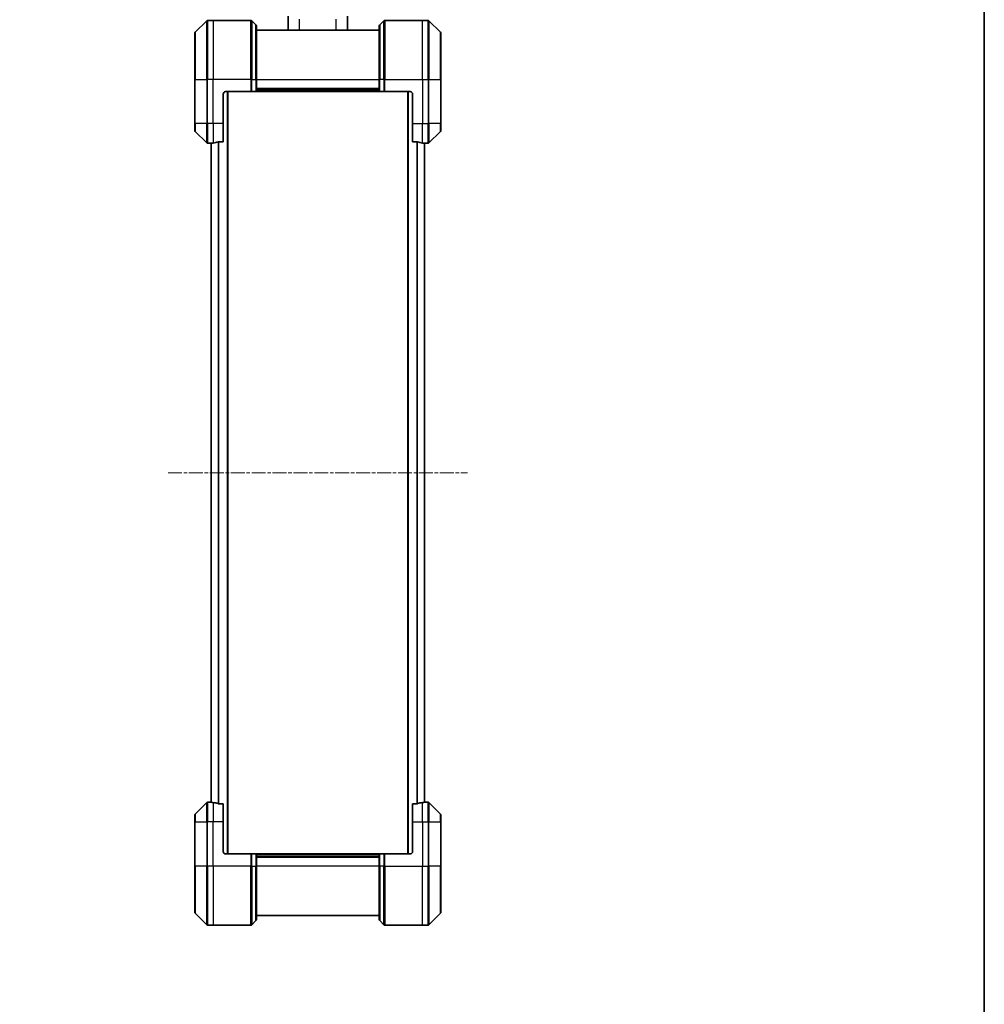
# Model space of a CAD drawing. Units: millimetres. Extents: x 0 to 10617, y 0 to 1967.
# Drawn here: x 4310 to 4702, y 733 to 1134 of the extents above; entities that cross this region are included whole.
import ezdxf

# ---------------------------------------------------------------- set-up
doc = ezdxf.new("R2010")
doc.units = ezdxf.units.MM
doc.linetypes.add('CHAIN', pattern=[0.3543, 0.2362, -0.0295, 0.0591, -0.0295])
for name, color, linetype, lineweight in [('Border (ISO)', 7, 'Continuous', 35), ('Centerline (ISO)', 131, 'Continuous', 18), ('Dimension (ISO)', 7, 'Continuous', 18), ('Dimension (ISO) @ 1', 7, 'Continuous', 18), ('Visible (ISO)', 7, 'Continuous', 35), ('Visible Narrow (ISO)', 7, 'Continuous', 25)]:
    doc.layers.add(name, color=color, linetype=linetype, lineweight=lineweight)
doc.styles.add('Note Text (TK)', font='MS PGothic.ttf')
doc.dimstyles.new('Default - Method 1b (TK)', dxfattribs={"dimscale": 5, "dimtxt": 2.5, "dimasz": 2.5, "dimexe": 1, "dimexo": 1.5, "dimgap": 1, "dimtad": 1, "dimtoh": 1, "dimrnd": 1e-08, "dimdsep": 46, "dimtxsty": 'Note Text (TK)', "dimblk": 'OPEN', "dimcen": 0.09, "dimdle": 5, "dimclrd": 100, "dimclre": 100, "dimclrt": 7, "dimadec": 1, "dimazin": 1, "dimtfac": 1, "dimtmove": 0, "dimatfit": 3, "dimldrblk": 'OPEN', "dimfxl": 1, "dimtolj": 1, "dimlwd": -1, "dimlwe": -1, "dimarcsym": 0})

# ---------------------------------------------------------------- blocks, each defined once
blk = doc.blocks.new('図面枠 tk図枠')
at = {"layer": 'Border (ISO)'}
blk.add_line((405.5, 289), (405.5, 8), dxfattribs=at)
blk = doc.blocks.new('_Open')
at = {"color": 0, "linetype": 'ByBlock', "lineweight": -2}
for p, q in [((-1, 0.167), (0, 0)), ((-1, -0.167), (0, 0)), ((0, 0), (-1, 0))]:
    blk.add_line(p, q, dxfattribs=at)
blk = doc.blocks.new('*D48')
at = {"layer": 'Defpoints', "color": 0}
for p in [(4475.04, 1227.55), (4387.04, 1126.84), (4475.04, 1126.84)]:
    blk.add_point(p, dxfattribs=at)
at = {"layer": 'Dimension (ISO)', "color": 100}
for p, q in [((4387.04, 1137.34), (4387.04, 1234.55)), ((4475.04, 1137.34), (4475.04, 1234.55)), ((4404.54, 1227.55), (4457.54, 1227.55))]:
    blk.add_line(p, q, dxfattribs=at)
at = {"layer": 'Dimension (ISO)', "color": 100, "xscale": 17.5, "yscale": 17.5, "zscale": 17.5, "rotation": 180}
blk.add_blockref('_Open', (4387.04, 1227.55), dxfattribs=at)
at = {"layer": 'Dimension (ISO)', "color": 100, "xscale": 17.5, "yscale": 17.5, "zscale": 17.5}
blk.add_blockref('_Open', (4475.04, 1227.55), dxfattribs=at)
at = {"layer": 'Dimension (ISO)', "color": 7, "insert": (4431.04, 1260.08), "char_height": 17.5, "attachment_point": 5, "style": 'Note Text (TK)'}
blk.add_mtext('\\A1;\\fMS PGothic|b0|i0;{\\H17.4300;88±0.3 \\P}\\fMS PGothic|b0|i0;{\\H17.4300;(ケース外形 / External)}', dxfattribs=at)

msp = doc.modelspace()

# ---------------------------------------------------------------- linework, layer by layer
at = {"layer": 'Centerline (ISO)', "linetype": 'CHAIN', "ltscale": 23.990969}
msp.add_line((4370.1387, 949.4848), (4491.9387, 949.4848), dxfattribs=at)
at = {"layer": 'Visible (ISO)'}
for p, q in [((4385.8923, 1133.3384), (4381.1852, 1128.6313)), ((4388.5387, 1133.4848), (4386.2458, 1133.4848)), ((4403.8316, 1133.4848), (4388.5387, 1133.4848)), ((4404.1852, 1133.3384), (4405.8923, 1131.6313)), ((4418.9387, 1129.4848), (4418.9387, 1135.2043)), ((4443.1387, 1129.4848), (4443.1387, 1135.2043)), ((4457.8923, 1133.3384), (4456.1852, 1131.6313)), ((4458.2458, 1133.4848), (4473.5387, 1133.4848)), ((4473.5387, 1133.4848), (4475.8316, 1133.4848)), ((4480.8923, 1128.6313), (4476.1852, 1133.3384)), ((4406.0387, 1131.2777), (4406.0387, 1109.4848)), ((4456.0387, 1129.4848), (4406.0387, 1129.4848)), ((4456.0387, 1109.4848), (4456.0387, 1131.2777)), ((4381.0387, 1109.4848), (4381.0387, 1128.2777)), ((4481.0387, 1128.2777), (4481.0387, 1109.4848)), ((4381.0387, 1109.4848), (4381.0387, 1091.4848)), ((4406.0387, 1104.4848), (4406.0387, 1109.4848)), ((4456.0387, 1109.4848), (4456.0387, 1104.4848)), ((4481.0387, 1091.4848), (4481.0387, 1109.4848)), ((4406.0387, 1105.4848), (4456.0387, 1105.4848)), ((4392.5387, 1091.4848), (4392.5387, 1103.4848)), ((4393.5387, 1104.4848), (4403.8316, 1104.4848)), ((4394.4387, 794.4848), (4394.4387, 1104.4848)), ((4404.1852, 1104.4848), (4403.8316, 1104.4848)), ((4404.1852, 1104.4848), (4405.8923, 1104.4848)), ((4406.0387, 1104.4848), (4405.8923, 1104.4848)), ((4406.0387, 1104.4848), (4456.0387, 1104.4848)), ((4456.1852, 1104.4848), (4456.0387, 1104.4848)), ((4456.1852, 1104.4848), (4457.8923, 1104.4848)), ((4458.2458, 1104.4848), (4457.8923, 1104.4848)), ((4468.5387, 1104.4848), (4458.2458, 1104.4848)), ((4467.6387, 1104.4848), (4467.6387, 794.4848)), ((4469.5387, 1103.4848), (4469.5387, 1091.4848)), ((4381.0387, 1088.6919), (4381.0387, 1091.4848)), ((4392.5387, 1091.4848), (4392.5387, 1084.0686)), ((4469.5387, 1084.0686), (4469.5387, 1091.4848)), ((4481.0387, 1091.4848), (4481.0387, 1088.6919)), ((4381.1852, 1088.3384), (4385.8923, 1083.6313)), ((4476.1852, 1083.6313), (4480.8923, 1088.3384)), ((4387.5387, 1083.4848), (4386.2458, 1083.4848)), ((4387.5387, 1083.4929), (4387.5387, 1083.4848)), ((4387.5387, 1083.4848), (4387.6387, 1083.4848)), ((4387.6387, 1083.5061), (4387.6387, 815.4635)), ((4390.6474, 1084.0686), (4392.5387, 1084.0686)), ((4469.5387, 1084.0686), (4471.4301, 1084.0686)), ((4474.4387, 815.4635), (4474.4387, 1083.5061)), ((4474.4387, 1083.4848), (4474.5387, 1083.4848)), ((4474.5387, 1083.4848), (4474.5387, 1083.4929)), ((4474.5387, 1083.4848), (4475.8316, 1083.4848)), ((4385.8923, 815.3384), (4381.1852, 810.6313)), ((4387.5387, 815.4848), (4386.2458, 815.4848)), ((4387.6387, 815.4848), (4387.5387, 815.4848)), ((4387.5387, 815.4848), (4387.5387, 815.4767)), ((4392.5387, 814.901), (4390.6474, 814.901)), ((4392.5387, 814.901), (4392.5387, 807.4848)), ((4471.4301, 814.901), (4469.5387, 814.901)), ((4469.5387, 807.4848), (4469.5387, 814.901)), ((4474.5387, 815.4848), (4474.4387, 815.4848)), ((4474.5387, 815.4767), (4474.5387, 815.4848)), ((4474.5387, 815.4848), (4475.8316, 815.4848)), ((4480.8923, 810.6313), (4476.1852, 815.3384)), ((4381.0387, 807.4848), (4381.0387, 810.2777)), ((4481.0387, 810.2777), (4481.0387, 807.4848)), ((4381.0387, 807.4848), (4381.0387, 789.4848)), ((4392.5387, 795.4848), (4392.5387, 807.4848)), ((4469.5387, 807.4848), (4469.5387, 795.4848)), ((4481.0387, 789.4848), (4481.0387, 807.4848)), ((4393.5387, 794.4848), (4403.8316, 794.4848)), ((4403.8316, 794.4848), (4404.1852, 794.4848)), ((4405.8923, 794.4848), (4404.1852, 794.4848)), ((4405.8923, 794.4848), (4406.0387, 794.4848)), ((4456.0387, 794.4848), (4406.0387, 794.4848)), ((4406.0387, 789.4848), (4406.0387, 794.4848)), ((4456.0387, 793.4848), (4406.0387, 793.4848)), ((4456.0387, 794.4848), (4456.1852, 794.4848)), ((4456.0387, 794.4848), (4456.0387, 789.4848)), ((4457.8923, 794.4848), (4456.1852, 794.4848)), ((4457.8923, 794.4848), (4458.2458, 794.4848)), ((4468.5387, 794.4848), (4458.2458, 794.4848)), ((4381.0387, 770.6919), (4381.0387, 789.4848)), ((4406.0387, 789.4848), (4406.0387, 767.6919)), ((4456.0387, 767.6919), (4456.0387, 789.4848)), ((4481.0387, 789.4848), (4481.0387, 770.6919)), ((4381.1852, 770.3384), (4385.8923, 765.6313)), ((4406.0387, 769.4848), (4456.0387, 769.4848)), ((4476.1852, 765.6313), (4480.8923, 770.3384)), ((4388.5387, 765.4848), (4386.2458, 765.4848)), ((4403.8316, 765.4848), (4388.5387, 765.4848)), ((4404.1852, 765.6313), (4405.8923, 767.3384)), ((4457.8923, 765.6313), (4456.1852, 767.3384)), ((4458.2458, 765.4848), (4473.5387, 765.4848)), ((4473.5387, 765.4848), (4475.8316, 765.4848))]:
    msp.add_line(p, q, dxfattribs=at)
for centre, radius, start, end in [((4386.2458, 1132.9848), 0.5, 90, 135), ((4403.8316, 1132.9848), 0.5, 45, 90), ((4458.2458, 1132.9848), 0.5, 90, 135), ((4475.8316, 1132.9848), 0.5, 45, 90), ((4405.5387, 1131.2777), 0.5, 0, 45), ((4456.5387, 1131.2777), 0.5, 135, 180), ((4381.5387, 1128.2777), 0.5, 135, 180), ((4480.5387, 1128.2777), 0.5, 0, 45), ((4393.5387, 1103.4848), 1, 90, 180), ((4468.5387, 1103.4848), 1, 0, 90), ((4381.5387, 1088.6919), 0.5, 180, 225), ((4480.5387, 1088.6919), 0.5, 315, 0), ((4386.2458, 1083.9848), 0.5, 225, 270), ((4475.8316, 1083.9848), 0.5, 270, 315), ((4386.2458, 814.9848), 0.5, 90, 135), ((4475.8316, 814.9848), 0.5, 45, 90), ((4381.5387, 810.2777), 0.5, 135, 180), ((4480.5387, 810.2777), 0.5, 0, 45), ((4393.5387, 795.4848), 1, 180, 270), ((4468.5387, 795.4848), 1, 270, 0), ((4381.5387, 770.6919), 0.5, 180, 225), ((4480.5387, 770.6919), 0.5, 315, 0), ((4386.2458, 765.9848), 0.5, 225, 270), ((4403.8316, 765.9848), 0.5, 270, 315), ((4405.5387, 767.6919), 0.5, 315, 0), ((4456.5387, 767.6919), 0.5, 180, 225), ((4458.2458, 765.9848), 0.5, 225, 270), ((4475.8316, 765.9848), 0.5, 270, 315)]:
    msp.add_arc(centre, radius, start, end, dxfattribs=at)
for centre, major_axis, start_param, end_param in [((4386.9387, 1091.4848), (9.6, 0), 4.78620022, 4.87983706), ((4386.9387, 1091.4848), (9.6, 0), 4.87983706, 5.08742742), ((4475.1387, 1091.4848), (-9.6, 0), 1.19575789, 1.40334825), ((4475.1387, 1091.4848), (-9.6, 0), 1.40334825, 1.49698509), ((4386.9387, 807.4848), (9.6, 0), 1.40334825, 1.49698509), ((4386.9387, 807.4848), (9.6, 0), 1.19575789, 1.40334825), ((4475.1387, 807.4848), (-9.6, 0), 4.87983706, 5.08742742), ((4475.1387, 807.4848), (-9.6, 0), 4.78620022, 4.87983706)]:
    msp.add_ellipse(centre, major_axis=major_axis, ratio=0.83333333, start_param=start_param, end_param=end_param, dxfattribs=at)
for points, knots in [([(4387.6467, 1083.5066), (4387.6397, 1083.5062), (4387.633, 1083.5057), (4387.6, 1083.5034), (4387.5769, 1083.5011), (4387.5463, 1083.4967), (4387.5387, 1083.4946), (4387.5387, 1083.4929)], [0.1103900742, 0.1103900742, 0.1103900742, 0.1103900742, 0.1130634845, 0.1130634845, 0.1243846834, 0.1243846834, 0.1357058823, 0.1357058823, 0.1357058823, 0.1357058823]), ([(4390.6474, 1084.0686), (4390.6091, 1084.0686), (4390.5685, 1084.0655), (4390.5036, 1084.0546), (4390.4776, 1084.0481), (4390.4553, 1084.0409)], [0.093260715, 0.093260715, 0.093260715, 0.093260715, 0.1047444472, 0.1047444472, 0.1134564756, 0.1134564756, 0.1134564756, 0.1134564756]), ([(4471.6222, 1084.0409), (4471.5994, 1084.0483), (4471.5728, 1084.0548), (4471.5076, 1084.0656), (4471.4677, 1084.0686), (4471.4301, 1084.0686)], [-0.0201836507, -0.0201836507, -0.0201836507, -0.0201836507, -0.0112759257, -0.0112759257, 0, 0, 0, 0]), ([(4474.5387, 1083.4929), (4474.5387, 1083.4946), (4474.5312, 1083.4967), (4474.5006, 1083.5011), (4474.4775, 1083.5034), (4474.4445, 1083.5057), (4474.4378, 1083.5062), (4474.4308, 1083.5066)], [0.1356732242, 0.1356732242, 0.1356732242, 0.1356732242, 0.1469944231, 0.1469944231, 0.158315622, 0.158315622, 0.1609890322, 0.1609890322, 0.1609890322, 0.1609890322]), ([(4387.5387, 815.4767), (4387.5387, 815.475), (4387.5463, 815.4729), (4387.5769, 815.4685), (4387.6, 815.4663), (4387.633, 815.4639), (4387.6397, 815.4635), (4387.6467, 815.463)], [0.1356732242, 0.1356732242, 0.1356732242, 0.1356732242, 0.1469944231, 0.1469944231, 0.158315622, 0.158315622, 0.1609890322, 0.1609890322, 0.1609890322, 0.1609890322]), ([(4390.4553, 814.9288), (4390.4781, 814.9214), (4390.5047, 814.9148), (4390.5699, 814.9041), (4390.6098, 814.901), (4390.6474, 814.901)], [-0.0201836507, -0.0201836507, -0.0201836507, -0.0201836507, -0.0112759257, -0.0112759257, 0, 0, 0, 0]), ([(4471.4301, 814.901), (4471.4684, 814.901), (4471.5089, 814.9042), (4471.5739, 814.9151), (4471.5999, 814.9215), (4471.6222, 814.9288)], [0.093260715, 0.093260715, 0.093260715, 0.093260715, 0.1047444472, 0.1047444472, 0.1134564756, 0.1134564756, 0.1134564756, 0.1134564756]), ([(4474.4308, 815.463), (4474.4378, 815.4635), (4474.4445, 815.4639), (4474.4775, 815.4663), (4474.5006, 815.4685), (4474.5312, 815.4729), (4474.5387, 815.475), (4474.5387, 815.4767)], [0.1103900742, 0.1103900742, 0.1103900742, 0.1103900742, 0.1130634845, 0.1130634845, 0.1243846834, 0.1243846834, 0.1357058823, 0.1357058823, 0.1357058823, 0.1357058823])]:
    msp.add_open_spline(points, degree=3, knots=knots, dxfattribs=at)
at = {"layer": 'Visible Narrow (ISO)'}
for p, q in [((4385.8923, 1109.4848), (4385.8923, 1133.3384)), ((4386.2458, 1133.4848), (4386.2458, 1109.4848)), ((4388.5387, 1133.4848), (4388.5387, 1109.4848)), ((4403.8316, 1109.4848), (4403.8316, 1133.4848)), ((4404.1852, 1133.3384), (4404.1852, 1109.4848)), ((4423.5387, 1129.4848), (4423.5387, 1134.0253)), ((4438.5387, 1129.4848), (4438.5387, 1134.0253)), ((4457.8923, 1109.4848), (4457.8923, 1133.3384)), ((4458.2458, 1133.4848), (4458.2458, 1109.4848)), ((4473.5387, 1109.4848), (4473.5387, 1133.4848)), ((4475.8316, 1109.4848), (4475.8316, 1133.4848)), ((4476.1852, 1133.3384), (4476.1852, 1109.4848)), ((4405.8923, 1109.4848), (4405.8923, 1131.6313)), ((4456.1852, 1131.6313), (4456.1852, 1109.4848)), ((4381.1852, 1128.6313), (4381.1852, 1109.4848)), ((4480.8923, 1109.4848), (4480.8923, 1128.6313)), ((4381.1852, 1109.4848), (4381.0387, 1109.4848)), ((4381.1852, 1091.4848), (4381.1852, 1109.4848)), ((4381.1852, 1109.4848), (4385.8923, 1109.4848)), ((4385.8923, 1109.4848), (4385.8923, 1091.4848)), ((4385.8923, 1109.4848), (4386.2458, 1109.4848)), ((4388.5387, 1109.4848), (4386.2458, 1109.4848)), ((4386.2458, 1091.4848), (4386.2458, 1109.4848)), ((4403.8316, 1109.4848), (4388.5387, 1109.4848)), ((4388.5387, 1091.4848), (4388.5387, 1109.4848)), ((4403.8316, 1109.4848), (4403.8316, 1104.4848)), ((4404.1852, 1109.4848), (4403.8316, 1109.4848)), ((4404.1852, 1104.4848), (4404.1852, 1109.4848)), ((4404.1852, 1109.4848), (4405.8923, 1109.4848)), ((4405.8923, 1109.4848), (4406.0387, 1109.4848)), ((4405.8923, 1109.4848), (4405.8923, 1104.4848)), ((4406.0387, 1109.4848), (4456.0387, 1109.4848)), ((4456.1852, 1109.4848), (4456.0387, 1109.4848)), ((4456.1852, 1104.4848), (4456.1852, 1109.4848)), ((4457.8923, 1109.4848), (4456.1852, 1109.4848)), ((4457.8923, 1109.4848), (4458.2458, 1109.4848)), ((4457.8923, 1109.4848), (4457.8923, 1104.4848)), ((4458.2458, 1109.4848), (4473.5387, 1109.4848)), ((4458.2458, 1104.4848), (4458.2458, 1109.4848)), ((4473.5387, 1109.4848), (4473.5387, 1091.4848)), ((4473.5387, 1109.4848), (4475.8316, 1109.4848)), ((4475.8316, 1109.4848), (4475.8316, 1091.4848)), ((4476.1852, 1109.4848), (4475.8316, 1109.4848)), ((4476.1852, 1091.4848), (4476.1852, 1109.4848)), ((4476.1852, 1109.4848), (4480.8923, 1109.4848)), ((4481.0387, 1109.4848), (4480.8923, 1109.4848)), ((4480.8923, 1109.4848), (4480.8923, 1091.4848)), ((4456.0387, 1105.7848), (4406.0387, 1105.7848)), ((4394.1387, 1104.4848), (4394.1387, 794.4848)), ((4456.0387, 1104.7848), (4406.0387, 1104.7848)), ((4467.9387, 794.4848), (4467.9387, 1104.4848)), ((4381.1852, 1091.4848), (4381.0387, 1091.4848)), ((4381.1852, 1091.4848), (4381.1852, 1088.3384)), ((4385.8923, 1091.4848), (4381.1852, 1091.4848)), ((4385.8923, 1083.6313), (4385.8923, 1091.4848)), ((4385.8923, 1091.4848), (4386.2458, 1091.4848)), ((4388.5387, 1091.4848), (4386.2458, 1091.4848)), ((4386.2458, 1091.4848), (4386.2458, 1083.4848)), ((4392.5387, 1091.4848), (4388.5387, 1091.4848)), ((4388.5387, 1091.4848), (4388.5387, 1083.5967)), ((4469.5387, 1091.4848), (4473.5387, 1091.4848)), ((4473.5387, 1083.5967), (4473.5387, 1091.4848)), ((4473.5387, 1091.4848), (4475.8316, 1091.4848)), ((4476.1852, 1091.4848), (4475.8316, 1091.4848)), ((4475.8316, 1083.4848), (4475.8316, 1091.4848)), ((4476.1852, 1091.4848), (4476.1852, 1083.6313)), ((4480.8923, 1091.4848), (4476.1852, 1091.4848)), ((4480.8923, 1091.4848), (4481.0387, 1091.4848)), ((4480.8923, 1088.3384), (4480.8923, 1091.4848)), ((4387.7467, 815.4564), (4387.7467, 1083.5132)), ((4390.5553, 1084.0628), (4390.5553, 814.9069)), ((4390.7474, 814.901), (4390.7474, 1084.0686)), ((4471.3301, 1084.0686), (4471.3301, 814.901)), ((4471.5222, 814.9069), (4471.5222, 1084.0628)), ((4474.3308, 1083.5132), (4474.3308, 815.4564)), ((4385.8923, 807.4848), (4385.8923, 815.3384)), ((4386.2458, 815.4848), (4386.2458, 807.4848)), ((4388.5387, 815.3729), (4388.5387, 807.4848)), ((4473.5387, 807.4848), (4473.5387, 815.3729)), ((4475.8316, 807.4848), (4475.8316, 815.4848)), ((4476.1852, 815.3384), (4476.1852, 807.4848)), ((4381.1852, 810.6313), (4381.1852, 807.4848)), ((4480.8923, 807.4848), (4480.8923, 810.6313)), ((4381.1852, 807.4848), (4381.0387, 807.4848)), ((4381.1852, 789.4848), (4381.1852, 807.4848)), ((4381.1852, 807.4848), (4385.8923, 807.4848)), ((4385.8923, 807.4848), (4386.2458, 807.4848)), ((4385.8923, 807.4848), (4385.8923, 789.4848)), ((4388.5387, 807.4848), (4386.2458, 807.4848)), ((4386.2458, 789.4848), (4386.2458, 807.4848)), ((4392.5387, 807.4848), (4388.5387, 807.4848)), ((4388.5387, 789.4848), (4388.5387, 807.4848)), ((4469.5387, 807.4848), (4473.5387, 807.4848)), ((4473.5387, 807.4848), (4473.5387, 789.4848)), ((4473.5387, 807.4848), (4475.8316, 807.4848)), ((4476.1852, 807.4848), (4475.8316, 807.4848)), ((4475.8316, 807.4848), (4475.8316, 789.4848)), ((4476.1852, 789.4848), (4476.1852, 807.4848)), ((4476.1852, 807.4848), (4480.8923, 807.4848)), ((4480.8923, 807.4848), (4480.8923, 789.4848)), ((4480.8923, 807.4848), (4481.0387, 807.4848)), ((4403.8316, 794.4848), (4403.8316, 789.4848)), ((4404.1852, 789.4848), (4404.1852, 794.4848)), ((4405.8923, 794.4848), (4405.8923, 789.4848)), ((4406.0387, 794.1848), (4456.0387, 794.1848)), ((4406.0387, 793.1848), (4456.0387, 793.1848)), ((4456.1852, 789.4848), (4456.1852, 794.4848)), ((4457.8923, 794.4848), (4457.8923, 789.4848)), ((4458.2458, 789.4848), (4458.2458, 794.4848)), ((4381.0387, 789.4848), (4381.1852, 789.4848)), ((4381.1852, 789.4848), (4381.1852, 770.3384)), ((4385.8923, 789.4848), (4381.1852, 789.4848)), ((4385.8923, 789.4848), (4386.2458, 789.4848)), ((4385.8923, 765.6313), (4385.8923, 789.4848)), ((4388.5387, 789.4848), (4386.2458, 789.4848)), ((4386.2458, 789.4848), (4386.2458, 765.4848)), ((4403.8316, 789.4848), (4388.5387, 789.4848)), ((4388.5387, 789.4848), (4388.5387, 765.4848)), ((4403.8316, 765.4848), (4403.8316, 789.4848)), ((4404.1852, 789.4848), (4403.8316, 789.4848)), ((4404.1852, 789.4848), (4404.1852, 765.6313)), ((4404.1852, 789.4848), (4405.8923, 789.4848)), ((4405.8923, 789.4848), (4406.0387, 789.4848)), ((4405.8923, 767.3384), (4405.8923, 789.4848)), ((4456.0387, 789.4848), (4406.0387, 789.4848)), ((4456.1852, 789.4848), (4456.0387, 789.4848)), ((4456.1852, 789.4848), (4456.1852, 767.3384)), ((4457.8923, 789.4848), (4456.1852, 789.4848)), ((4457.8923, 789.4848), (4458.2458, 789.4848)), ((4457.8923, 765.6313), (4457.8923, 789.4848)), ((4458.2458, 789.4848), (4473.5387, 789.4848)), ((4458.2458, 789.4848), (4458.2458, 765.4848)), ((4473.5387, 765.4848), (4473.5387, 789.4848)), ((4473.5387, 789.4848), (4475.8316, 789.4848)), ((4475.8316, 765.4848), (4475.8316, 789.4848)), ((4476.1852, 789.4848), (4475.8316, 789.4848)), ((4476.1852, 789.4848), (4476.1852, 765.6313)), ((4480.8923, 789.4848), (4476.1852, 789.4848)), ((4480.8923, 789.4848), (4481.0387, 789.4848)), ((4480.8923, 770.3384), (4480.8923, 789.4848))]:
    msp.add_line(p, q, dxfattribs=at)

# ---------------------------------------------------------------- block references
at = {"xscale": 7, "yscale": 7, "zscale": 7}
msp.add_blockref('図面枠 tk図枠', (1863.5, -56), dxfattribs=at)

# ---------------------------------------------------------------- dimensions: what is measured, and where the dimension line sits
at = {"layer": 'Dimension (ISO) @ 1', "color": 100}
dim = msp.add_linear_dim(base=(4475.0387, 1227.5505), p1=(4387.0387, 1126.8443), p2=(4475.0387, 1126.8443), angle=180, text='\\fMS PGothic|b0|i0;{\\H17.4300;<> \\P}\\fMS PGothic|b0|i0;{\\H17.4300;(ケース外形 / External)}', dimstyle='Default - Method 1b (TK)', override={"dimscale": 1, "dimtxt": 17.5, "dimasz": 17.5, "dimexe": 7, "dimexo": 10.5, "dimgap": 7, "dimdec": 2, "dimcen": 0.63, "dimtol": 1, "dimlim": 0, "dimtp": 0.3, "dimtm": 0.3, "dimtdec": 2, "dimtix": 0, "dimtofl": 0, "dimtmove": 0, "dimatfit": 1}, dxfattribs=at)
dim.commit()
dim.dimension.update_dxf_attribs({"geometry": '*D48', "text_midpoint": (4431.0387, 1227.5505), "dimtype": 128})

doc.saveas('drawing.dxf')
